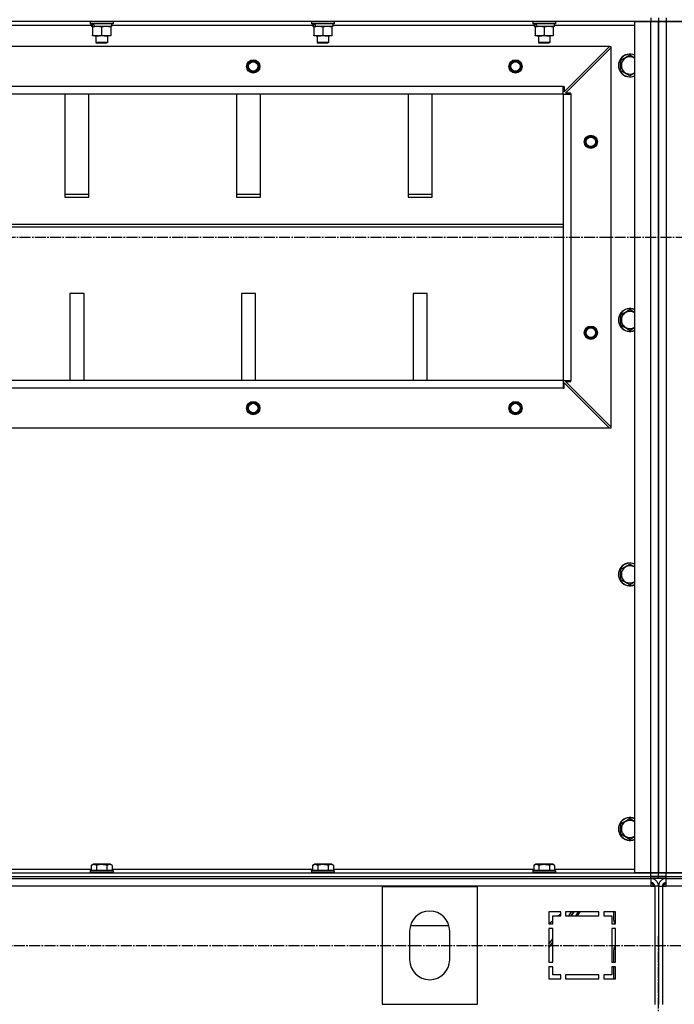
# Model space of a CAD drawing. Units: millimetres. Extents: x 0 to 27435, y -7 to 18900.
# Drawn here: x 20049 to 20735, y 11299 to 12331 of the extents above; entities that cross this region are included whole.
import ezdxf

# ---------------------------------------------------------------- set-up
doc = ezdxf.new("R2010")
doc.units = ezdxf.units.MM
doc.linetypes.add('K5LT_AXLED', pattern=[16, 11.5, -1.5, 1.5, -1.5])
doc.linetypes.add('K5LT_THIN', pattern=[0])
for name, color, linetype, true_color in [('OSI', 2, 'Continuous', 0xffff00), ('R', 1, 'Continuous', 0xff0000), ('WELDING', 7, 'Continuous', 0xffffff)]:
    doc.layers.add(name, color=color, linetype=linetype, true_color=true_color)

msp = doc.modelspace()

# ---------------------------------------------------------------- linework, layer by layer
at = {"layer": 'OSI', "color": 30, "linetype": 'K5LT_AXLED', "lineweight": 30, "true_color": 0xff8000}
for p, q in [((19280.6, 12102.7), (24954.6, 12102.7)), ((20718.6, 9390.7), (20718.6, 11370.7)), ((19290.6, 11360.7), (24949.5, 11360.7))]:
    msp.add_line(p, q, dxfattribs=at)
at = {"layer": 'R', "color": 7, "linetype": 'K5LT_THIN', "lineweight": 30}
for p, q in [((20710.6, 12332.7), (20710.6, 12328.7)), ((20718.6, 12332.7), (20718.6, 12328.7)), ((20718.6, 12332.7), (20718.6, 12328.7)), ((20726.6, 12332.7), (20726.6, 12328.7)), ((20710.6, 12328.7), (19326.6, 12328.7)), ((20124.1, 12324.7), (19913.1, 12324.7)), ((20122.6, 12328.4), (20122.8, 12328.7)), ((20122.6, 12328.4), (20122.6, 12326.5)), ((20146.6, 12328.4), (20122.6, 12328.4)), ((20146.6, 12326.5), (20122.6, 12326.5)), ((20122.6, 12326.5), (20122.8, 12326.2)), ((20146.5, 12326.2), (20122.8, 12326.2)), ((20124.1, 12326.2), (20124.1, 12323.7)), ((20125.1, 12323.7), (20124.1, 12323.7)), ((20125.1, 12323.7), (20126, 12323.7)), ((20125.1, 12322.8), (20125.1, 12323.7)), ((20125.1, 12322.8), (20125.1, 12314.5)), ((20126, 12323.7), (20126.9, 12323.7)), ((20145.1, 12323.7), (20126.9, 12323.7)), ((20134.6, 12322.8), (20134.6, 12314.5)), ((20144.1, 12323.7), (20144.1, 12322.8)), ((20144.1, 12322.8), (20144.1, 12314.5)), ((20145.1, 12326.2), (20145.1, 12323.7)), ((20356.1, 12324.7), (20145.1, 12324.7)), ((20146.6, 12328.4), (20146.5, 12328.7)), ((20146.6, 12326.5), (20146.5, 12326.2)), ((20146.6, 12328.4), (20146.6, 12326.5)), ((20354.6, 12328.4), (20354.8, 12328.7)), ((20354.6, 12328.4), (20354.6, 12326.5)), ((20378.6, 12328.4), (20354.6, 12328.4)), ((20378.6, 12326.5), (20354.6, 12326.5)), ((20354.6, 12326.5), (20354.8, 12326.2)), ((20378.5, 12326.2), (20354.8, 12326.2)), ((20356.1, 12326.2), (20356.1, 12323.7)), ((20357.1, 12323.7), (20356.1, 12323.7)), ((20357.1, 12323.7), (20358, 12323.7)), ((20357.1, 12322.8), (20357.1, 12323.7)), ((20357.1, 12322.8), (20357.1, 12314.5)), ((20358, 12323.7), (20358.9, 12323.7)), ((20377.1, 12323.7), (20358.9, 12323.7)), ((20366.6, 12322.8), (20366.6, 12314.5)), ((20376.1, 12323.7), (20376.1, 12322.8)), ((20376.1, 12322.8), (20376.1, 12314.5)), ((20377.1, 12326.2), (20377.1, 12323.7)), ((20588.1, 12324.7), (20377.1, 12324.7)), ((20378.6, 12328.4), (20378.5, 12328.7)), ((20378.6, 12326.5), (20378.5, 12326.2)), ((20378.6, 12328.4), (20378.6, 12326.5)), ((20586.6, 12328.4), (20586.8, 12328.7)), ((20586.6, 12328.4), (20586.6, 12326.5)), ((20610.6, 12328.4), (20586.6, 12328.4)), ((20610.6, 12326.5), (20586.6, 12326.5)), ((20586.6, 12326.5), (20586.8, 12326.2)), ((20610.5, 12326.2), (20586.8, 12326.2)), ((20588.1, 12326.2), (20588.1, 12323.7)), ((20589.1, 12323.7), (20588.1, 12323.7)), ((20589.1, 12322.8), (20589.1, 12323.7)), ((20589.1, 12323.7), (20590, 12323.7)), ((20589.1, 12322.8), (20589.1, 12314.5)), ((20590, 12323.7), (20590.9, 12323.7)), ((20609.1, 12323.7), (20590.9, 12323.7)), ((20598.6, 12322.8), (20598.6, 12314.5)), ((20608.1, 12323.7), (20608.1, 12322.8)), ((20608.1, 12322.8), (20608.1, 12314.5)), ((20609.1, 12326.2), (20609.1, 12323.7)), ((20693.6, 12324.7), (20609.1, 12324.7)), ((20610.6, 12328.4), (20610.5, 12328.7)), ((20610.6, 12326.5), (20610.5, 12326.2)), ((20610.6, 12328.4), (20610.6, 12326.5)), ((20693.6, 11436.7), (20693.6, 12328.7)), ((20693.6, 12328.7), (20710.6, 12328.7)), ((20710.6, 12328.7), (20718.6, 12328.7)), ((20710.6, 11436.7), (20710.6, 12328.7)), ((20718.6, 12328.7), (20710.6, 12328.7)), ((20718.6, 12328.7), (20726.6, 12328.7)), ((20718.6, 11436.7), (20718.6, 12328.7)), ((20726.6, 12328.7), (20718.6, 12328.7)), ((20718.6, 12328.7), (20718.6, 11436.7)), ((20718.6, 12328.7), (20718.6, 11436.7)), ((20718.6, 12328.7), (20718.6, 11436.7)), ((20726.6, 12328.7), (20743.6, 12328.7)), ((20726.6, 12328.7), (20726.6, 11436.7)), ((22110.6, 12328.7), (20726.6, 12328.7)), ((20125.1, 12313.7), (20125.1, 12314.5)), ((20129.9, 12313.7), (20125.1, 12313.7)), ((20128.6, 12313.7), (20128.6, 12306.8)), ((20144.1, 12313.7), (20129.9, 12313.7)), ((20140.6, 12313.7), (20140.6, 12306.8)), ((20144.1, 12314.5), (20144.1, 12313.7)), ((20357.1, 12313.7), (20357.1, 12314.5)), ((20361.9, 12313.7), (20357.1, 12313.7)), ((20360.6, 12313.7), (20360.6, 12306.8)), ((20376.1, 12313.7), (20361.9, 12313.7)), ((20372.6, 12313.7), (20372.6, 12306.8)), ((20376.1, 12314.5), (20376.1, 12313.7)), ((20589.1, 12313.7), (20589.1, 12314.5)), ((20593.9, 12313.7), (20589.1, 12313.7)), ((20592.6, 12313.7), (20592.6, 12306.8)), ((20608.1, 12313.7), (20593.9, 12313.7)), ((20604.6, 12313.7), (20604.6, 12306.8)), ((20608.1, 12314.5), (20608.1, 12313.7)), ((20667.1, 12302.7), (19370.1, 12302.7)), ((20140.6, 12306.8), (20128.6, 12306.8)), ((20128.6, 12306.8), (20129.6, 12306.2)), ((20139.6, 12306.2), (20129.6, 12306.2)), ((20140.6, 12306.8), (20139.6, 12306.2)), ((20372.6, 12306.8), (20360.6, 12306.8)), ((20360.6, 12306.8), (20361.6, 12306.2)), ((20371.6, 12306.2), (20361.6, 12306.2)), ((20372.6, 12306.8), (20371.6, 12306.2)), ((20604.6, 12306.8), (20592.6, 12306.8)), ((20592.6, 12306.8), (20593.6, 12306.2)), ((20603.6, 12306.2), (20593.6, 12306.2)), ((20604.6, 12306.8), (20603.6, 12306.2)), ((20619.6, 12255.2), (20667.1, 12302.7)), ((20621.1, 12253.7), (20668.6, 12301.2)), ((20667.1, 12302.7), (20668.6, 12302.7)), ((20668.6, 12302.7), (20668.6, 12301.2)), ((20668.6, 12301.2), (20668.6, 11904.2)), ((20679.1, 12288.2), (20688.6, 12293.7)), ((20679.1, 12277.2), (20679.1, 12288.2)), ((20688.6, 12293.7), (20693.6, 12290.8)), ((20688.6, 12271.7), (20679.1, 12277.2)), ((20618.6, 12260.7), (19418.6, 12260.7)), ((20618.6, 12252.7), (20618.6, 12260.7)), ((20618.6, 12260.7), (20619.6, 12260.7)), ((20619.6, 12260.7), (20619.6, 12255.2)), ((20618.6, 12252.7), (19418.6, 12252.7)), ((20096.1, 12252.7), (20096.1, 12144.8)), ((20121.1, 12144.8), (20121.1, 12252.7)), ((20276.1, 12252.7), (20276.1, 12144.8)), ((20301.1, 12144.8), (20301.1, 12252.7)), ((20456.1, 12252.7), (20456.1, 12144.8)), ((20481.1, 12144.8), (20481.1, 12252.7)), ((20618.6, 12252.7), (20626.6, 12252.7)), ((20618.6, 12252.7), (20618.6, 11952.7)), ((20618.6, 12252.7), (20618.6, 11952.7)), ((20626.6, 12253.7), (20621.1, 12253.7)), ((20626.6, 12252.7), (20626.6, 12253.7)), ((20626.6, 12252.7), (20626.6, 11952.7)), ((20121.1, 12147.4), (20096.1, 12147.4)), ((20096.1, 12144.8), (20121.1, 12144.8)), ((20301.1, 12147.4), (20276.1, 12147.4)), ((20276.1, 12144.8), (20301.1, 12144.8)), ((20481.1, 12147.4), (20456.1, 12147.4)), ((20456.1, 12144.8), (20481.1, 12144.8)), ((19418.6, 12116.4), (20618.6, 12116.4)), ((19418.6, 12113.8), (20618.6, 12113.8)), ((20101.1, 12043.8), (20101.1, 11952.7)), ((20116.1, 12043.8), (20101.1, 12043.8)), ((20116.1, 11952.7), (20116.1, 12043.8)), ((20296.1, 12043.8), (20281.1, 12043.8)), ((20281.1, 12043.8), (20281.1, 11952.7)), ((20296.1, 11952.7), (20296.1, 12043.8)), ((20461.1, 12043.8), (20461.1, 11952.7)), ((20476.1, 12043.8), (20461.1, 12043.8)), ((20476.1, 11952.7), (20476.1, 12043.8)), ((20679.1, 12021.5), (20688.6, 12027)), ((20679.1, 12010.5), (20679.1, 12021.5)), ((20688.6, 12027), (20693.6, 12024.1)), ((20688.6, 12005.1), (20679.1, 12010.5)), ((20618.6, 11952.7), (19418.6, 11952.7)), ((20618.6, 11952.7), (19418.6, 11952.7)), ((20618.6, 11952.7), (20618.6, 11944.7)), ((20618.6, 11952.7), (20626.6, 11952.7)), ((20619.6, 11944.7), (20619.6, 11950.2)), ((20619.6, 11950.2), (20667.1, 11902.7)), ((20621.1, 11951.7), (20626.6, 11951.7)), ((20668.6, 11904.2), (20621.1, 11951.7)), ((20626.6, 11951.7), (20626.6, 11952.7)), ((20618.6, 11944.7), (19418.6, 11944.7)), ((20618.6, 11944.7), (20619.6, 11944.7)), ((20667.1, 11902.7), (19370.1, 11902.7)), ((20668.6, 11902.7), (20667.1, 11902.7)), ((20668.6, 11904.2), (20668.6, 11902.7)), ((20679.1, 11754.8), (20688.6, 11760.3)), ((20679.1, 11743.9), (20679.1, 11754.8)), ((20688.6, 11760.3), (20693.6, 11757.4)), ((20688.6, 11738.4), (20679.1, 11743.9)), ((20679.1, 11488.2), (20688.6, 11493.7)), ((20679.1, 11477.2), (20679.1, 11488.2)), ((20688.6, 11493.7), (20693.6, 11490.8)), ((20688.6, 11471.7), (20679.1, 11477.2)), ((20123.7, 11444.5), (20125.7, 11445.7)), ((20123.7, 11444.5), (20123.7, 11439.2)), ((20142.4, 11445.7), (20125.7, 11445.7)), ((20129.2, 11444.5), (20129.2, 11439.2)), ((20140.1, 11444.5), (20140.1, 11439.2)), ((20143.6, 11445.7), (20142.4, 11445.7)), ((20145.6, 11444.5), (20143.6, 11445.7)), ((20145.6, 11444.5), (20145.6, 11439.2)), ((20355.7, 11444.5), (20357.7, 11445.7)), ((20355.7, 11444.5), (20355.7, 11439.2)), ((20374.4, 11445.7), (20357.7, 11445.7)), ((20361.2, 11444.5), (20361.2, 11439.2)), ((20372.1, 11444.5), (20372.1, 11439.2)), ((20375.6, 11445.7), (20374.4, 11445.7)), ((20377.6, 11444.5), (20375.6, 11445.7)), ((20377.6, 11444.5), (20377.6, 11439.2)), ((20587.7, 11444.5), (20589.7, 11445.7)), ((20587.7, 11444.5), (20587.7, 11439.2)), ((20606.4, 11445.7), (20589.7, 11445.7)), ((20593.2, 11444.5), (20593.2, 11439.2)), ((20604.1, 11444.5), (20604.1, 11439.2)), ((20607.6, 11445.7), (20606.4, 11445.7)), ((20609.6, 11444.5), (20607.6, 11445.7)), ((20609.6, 11444.5), (20609.6, 11439.2)), ((19326.6, 11436.7), (20710.6, 11436.7)), ((19326.6, 11432.7), (20710.6, 11432.7)), ((19326.6, 11432.7), (20710.6, 11432.7)), ((19913.6, 11440.7), (20123.7, 11440.7)), ((20122.6, 11438.9), (20122.8, 11439.2)), ((20122.6, 11438.9), (20122.6, 11437)), ((20145, 11438.9), (20122.6, 11438.9)), ((20122.6, 11437), (20122.8, 11436.7)), ((20145, 11437), (20122.6, 11437)), ((20144.9, 11439.2), (20122.8, 11439.2)), ((20146.5, 11439.2), (20144.9, 11439.2)), ((20146.6, 11438.9), (20145, 11438.9)), ((20146.6, 11437), (20145, 11437)), ((20145.6, 11440.7), (20355.7, 11440.7)), ((20146.6, 11438.9), (20146.5, 11439.2)), ((20146.6, 11437), (20146.5, 11436.7)), ((20146.6, 11438.9), (20146.6, 11437)), ((20354.6, 11438.9), (20354.8, 11439.2)), ((20354.6, 11438.9), (20354.6, 11437)), ((20377, 11438.9), (20354.6, 11438.9)), ((20354.6, 11437), (20354.8, 11436.7)), ((20377, 11437), (20354.6, 11437)), ((20376.9, 11439.2), (20354.8, 11439.2)), ((20378.5, 11439.2), (20376.9, 11439.2)), ((20378.6, 11438.9), (20377, 11438.9)), ((20378.6, 11437), (20377, 11437)), ((20377.6, 11440.7), (20587.7, 11440.7)), ((20378.6, 11438.9), (20378.5, 11439.2)), ((20378.6, 11437), (20378.5, 11436.7)), ((20378.6, 11438.9), (20378.6, 11437)), ((20586.6, 11438.9), (20586.8, 11439.2)), ((20586.6, 11438.9), (20586.6, 11437)), ((20609, 11438.9), (20586.6, 11438.9)), ((20586.6, 11437), (20586.8, 11436.7)), ((20609, 11437), (20586.6, 11437)), ((20608.9, 11439.2), (20586.8, 11439.2)), ((20610.5, 11439.2), (20608.9, 11439.2)), ((20610.6, 11438.9), (20609, 11438.9)), ((20610.6, 11437), (20609, 11437)), ((20609.6, 11440.7), (20693.6, 11440.7)), ((20610.6, 11438.9), (20610.5, 11439.2)), ((20610.6, 11437), (20610.5, 11436.7)), ((20610.6, 11438.9), (20610.6, 11437)), ((20710.6, 11436.7), (20693.6, 11436.7)), ((20718.6, 11436.7), (20710.6, 11436.7)), ((20710.6, 11436.7), (20718.6, 11436.7)), ((20710.6, 11432.7), (20710.6, 11436.7)), ((20710.6, 11430.7), (20710.6, 11432.7)), ((20710.6, 11432.7), (20718.6, 11432.7)), ((20718.6, 11432.7), (20710.6, 11432.7)), ((20726.6, 11436.7), (20718.6, 11436.7)), ((20718.6, 11432.7), (20718.6, 11436.7)), ((20718.6, 11436.7), (20726.6, 11436.7)), ((20718.6, 11432.7), (20718.6, 11436.7)), ((20718.6, 11430.7), (20718.6, 11432.7)), ((20726.6, 11432.7), (20718.6, 11432.7)), ((20718.6, 11430.7), (20718.6, 11432.7)), ((20718.6, 11432.7), (20726.6, 11432.7)), ((20718.6, 11430.7), (20718.6, 11432.7)), ((20718.6, 11430.7), (20718.6, 11432.7)), ((20743.6, 11436.7), (20726.6, 11436.7)), ((20726.6, 11436.7), (22110.6, 11436.7)), ((20726.6, 11432.7), (20726.6, 11436.7)), ((20726.6, 11432.7), (22110.6, 11432.7)), ((20726.6, 11432.7), (22110.6, 11432.7)), ((20726.6, 11430.7), (20726.6, 11432.7)), ((19326.6, 11430.7), (20710.6, 11430.7)), ((20710.6, 11422.7), (19326.6, 11422.7)), ((20528.6, 11422.2), (20428.6, 11422.2)), ((20428.6, 11422.2), (20428.6, 11299.2)), ((20528.6, 11299.2), (20528.6, 11422.2)), ((20710.6, 11430.7), (20710.6, 11422.7)), ((20718.6, 11430.7), (20710.6, 11430.7)), ((20710.6, 11422.7), (20714.6, 11422.7)), ((20718.6, 11422.7), (20714.6, 11422.7)), ((20714.6, 11422.7), (20714.6, 11298.7)), ((20726.6, 11430.7), (20718.6, 11430.7)), ((20718.6, 11422.7), (20718.6, 11298.7)), ((20718.6, 11422.7), (20718.6, 11298.7)), ((20718.6, 11422.7), (20722.6, 11422.7)), ((20722.6, 11422.7), (20722.6, 11298.7)), ((20722.6, 11422.7), (20726.6, 11422.7)), ((20726.6, 11422.7), (20726.6, 11430.7)), ((20726.6, 11430.7), (22110.6, 11430.7)), ((22110.6, 11422.7), (20726.6, 11422.7)), ((20616.1, 11395.7), (20603.6, 11395.7)), ((20603.6, 11395.7), (20603.6, 11383.2)), ((20607.6, 11383.2), (20607.6, 11391.7)), ((20607.6, 11391.7), (20616.1, 11391.7)), ((20613.5, 11391.7), (20616.1, 11393.9)), ((20616.1, 11391.7), (20616.1, 11395.7)), ((20656.1, 11395.7), (20621.1, 11395.7)), ((20621.1, 11395.7), (20621.1, 11391.7)), ((20621.1, 11391.7), (20656.1, 11391.7)), ((20624.5, 11391.7), (20627.3, 11395.7)), ((20627.1, 11391.7), (20629.9, 11395.7)), ((20627.2, 11391.7), (20630, 11395.7)), ((20632, 11391.7), (20634.8, 11395.7)), ((20633.7, 11391.7), (20636.5, 11395.7)), ((20656.1, 11391.7), (20656.1, 11395.7)), ((20661.1, 11395.7), (20661.1, 11391.7)), ((20673.6, 11395.7), (20661.1, 11395.7)), ((20661.1, 11391.7), (20669.6, 11391.7)), ((20669.6, 11391.7), (20669.6, 11383.2)), ((20671.6, 11387.2), (20671.6, 11395.7)), ((20673.6, 11383.2), (20673.6, 11395.7)), ((20458.4, 11381.4), (20498.8, 11381.4)), ((20603.6, 11383.2), (20607.6, 11383.2)), ((20603.7, 11383.2), (20607.6, 11386.6)), ((20669.6, 11383.2), (20673.6, 11383.2)), ((20673.6, 11383.2), (20673.1, 11383.7)), ((20457.6, 11375.7), (20457.6, 11345.7)), ((20499.6, 11345.7), (20499.6, 11375.7)), ((20603.6, 11378.2), (20603.6, 11343.2)), ((20607.6, 11378.2), (20603.6, 11378.2)), ((20607.6, 11343.2), (20607.6, 11378.2)), ((20669.6, 11378.2), (20669.6, 11343.2)), ((20673.6, 11378.2), (20669.6, 11378.2)), ((20673.6, 11343.2), (20673.6, 11378.2)), ((20603.6, 11361.9), (20607.6, 11367.6)), ((20603.6, 11358.2), (20607.6, 11363.9)), ((20671.6, 11343.2), (20671.6, 11356.1)), ((20603.6, 11343.2), (20607.6, 11343.2)), ((20669.6, 11343.2), (20673.6, 11343.2)), ((20607.6, 11338.2), (20603.6, 11338.2)), ((20603.6, 11338.2), (20603.6, 11325.7)), ((20607.6, 11329.7), (20607.6, 11338.2)), ((20616.1, 11329.7), (20607.6, 11329.7)), ((20616.1, 11325.7), (20616.1, 11329.7)), ((20621.1, 11329.7), (20621.1, 11325.7)), ((20656.1, 11329.7), (20621.1, 11329.7)), ((20656.1, 11325.7), (20656.1, 11329.7)), ((20661.1, 11329.7), (20661.1, 11325.7)), ((20669.6, 11329.7), (20661.1, 11329.7)), ((20669.6, 11338.2), (20669.6, 11329.7)), ((20673.6, 11338.2), (20669.6, 11338.2)), ((20671.6, 11325.7), (20671.6, 11338.2)), ((20673.6, 11325.7), (20673.6, 11338.2)), ((20603.6, 11325.7), (20616.1, 11325.7)), ((20621.1, 11325.7), (20656.1, 11325.7)), ((20661.1, 11325.7), (20673.6, 11325.7)), ((20428.6, 11299.2), (20528.6, 11299.2))]:
    msp.add_line(p, q, dxfattribs=at)
for centre, radius in [((20293.6, 12281.7), 7), ((20293.6, 12281.7), 6.5), ((20568.6, 12281.7), 7), ((20568.6, 12281.7), 6.5), ((20293.6, 12281.7), 6), ((20293.6, 12281.7), 5), ((20568.6, 12281.7), 6), ((20568.6, 12281.7), 5), ((20647.6, 12202.7), 7), ((20647.6, 12202.7), 6.5), ((20647.6, 12202.7), 6), ((20647.6, 12202.7), 5), ((20647.6, 12002.7), 7), ((20647.6, 12002.7), 6.5), ((20647.6, 12002.7), 6), ((20647.6, 12002.7), 5), ((20293.6, 11923.7), 7), ((20293.6, 11923.7), 6.5), ((20293.6, 11923.7), 6), ((20293.6, 11923.7), 5), ((20568.6, 11923.7), 7), ((20568.6, 11923.7), 6.5), ((20568.6, 11923.7), 6), ((20568.6, 11923.7), 5)]:
    msp.add_circle(centre, radius, dxfattribs=at)
for centre, radius, start, end in [((20688.6, 12282.7), 12, 65.3757, 294.6243), ((20688.6, 12282.7), 11.8, 64.9905, 295.0095), ((20688.6, 12282.7), 8.97, 56.1336, 303.8664), ((20688.6, 12016), 12, 65.3757, 294.6243), ((20688.6, 12016), 11.8, 64.9905, 295.0095), ((20688.6, 12016), 8.97, 56.1336, 303.8664), ((20688.6, 11749.4), 12, 65.3757, 294.6243), ((20688.6, 11749.4), 11.8, 64.9905, 295.0095), ((20688.6, 11749.4), 8.97, 56.1336, 303.8664), ((20688.6, 11482.7), 12, 65.3757, 294.6243), ((20688.6, 11482.7), 11.8, 64.9905, 295.0095), ((20688.6, 11482.7), 8.97, 56.1336, 303.8664), ((20710.6, 11422.7), 8, 0, 89.9983), ((20710.6, 11422.7), 4, 0, 90), ((20709.6, 11421.7), 4, 14.4775, 75.5225), ((20726.6, 11422.7), 8, 90.0017, 180), ((20726.6, 11422.7), 4, 90, 180), ((20727.6, 11421.7), 4, 104.4775, 165.5225), ((20478.6, 11375.7), 21, 0, 180), ((20676.6, 11387.2), 5, 180, 225), ((20676.6, 11356.1), 5, 126.8699, 180), ((20478.6, 11345.7), 21, 180, 0)]:
    msp.add_arc(centre, radius, start, end, dxfattribs=at)
for centre, start_param, end_param in [((20134.6, 12321.5), 4.399328, 4.511721), ((20134.6, 12328.6), 4.716306, 4.828907), ((20366.6, 12321.5), 4.399328, 4.511721), ((20366.6, 12328.6), 4.716306, 4.828907), ((20598.6, 12321.5), 4.399328, 4.511721), ((20598.6, 12328.6), 4.716306, 4.828907)]:
    msp.add_ellipse(centre, major_axis=(6.2, -22.4), ratio=0.379473, start_param=start_param, end_param=end_param, dxfattribs=at)
at = {"layer": 'WELDING', "color": 7, "linetype": 'K5LT_THIN', "lineweight": 30}
for p, q in [((20693.6, 12274.6), (20688.6, 12271.7)), ((20693.6, 12007.9), (20688.6, 12005.1)), ((20693.6, 11741.3), (20688.6, 11738.4)), ((20693.6, 11474.6), (20688.6, 11471.7))]:
    msp.add_line(p, q, dxfattribs=at)
for points, knots in [([(20129.9, 12323.7), (20129.6, 12323.7), (20129.1, 12323.7), (20128.5, 12323.6), (20128, 12323.5), (20127.3, 12323.4), (20126.4, 12323.2), (20125.6, 12323), (20125.1, 12322.8)], [0, 0, 0, 0, 1.548206, 2.616755, 3.724998, 4.291764, 6.613357, 9, 9, 9, 9]), ([(20134.6, 12322.8), (20134.2, 12323), (20133.5, 12323.2), (20132.5, 12323.4), (20131.6, 12323.6), (20130.9, 12323.7), (20130.3, 12323.7), (20130, 12323.7), (20129.9, 12323.7)], [0, 0, 0, 0, 2.494996, 4.309231, 5.73815, 7.133977, 8.472011, 9, 9, 9, 9]), ([(20139.4, 12323.7), (20139.2, 12323.7), (20138.7, 12323.7), (20138.1, 12323.6), (20137.5, 12323.5), (20136.7, 12323.4), (20135.7, 12323.2), (20135, 12323), (20134.6, 12322.8)], [0, 0, 0, 0, 1.192024, 2.404251, 3.60809, 4.765234, 6.955738, 9, 9, 9, 9]), ([(20144.1, 12322.8), (20143.6, 12323), (20142.9, 12323.2), (20141.9, 12323.4), (20141.2, 12323.6), (20140.6, 12323.6), (20140, 12323.7), (20139.6, 12323.7), (20139.4, 12323.7)], [0, 0, 0, 0, 2.905563, 4.375924, 5.511195, 6.679161, 7.850161, 9, 9, 9, 9]), ([(20361.9, 12323.7), (20361.6, 12323.7), (20361.1, 12323.7), (20360.5, 12323.6), (20360, 12323.5), (20359.3, 12323.4), (20358.4, 12323.2), (20357.6, 12323), (20357.1, 12322.8)], [0, 0, 0, 0, 1.548206, 2.616755, 3.724998, 4.291764, 6.613357, 9, 9, 9, 9]), ([(20366.6, 12322.8), (20366.2, 12323), (20365.5, 12323.2), (20364.5, 12323.4), (20363.6, 12323.6), (20362.9, 12323.7), (20362.3, 12323.7), (20362, 12323.7), (20361.9, 12323.7)], [0, 0, 0, 0, 2.494996, 4.309231, 5.73815, 7.133977, 8.472011, 9, 9, 9, 9]), ([(20371.4, 12323.7), (20371.2, 12323.7), (20370.7, 12323.7), (20370.1, 12323.6), (20369.5, 12323.5), (20368.7, 12323.4), (20367.7, 12323.2), (20367, 12323), (20366.6, 12322.8)], [0, 0, 0, 0, 1.192024, 2.404251, 3.60809, 4.765234, 6.955738, 9, 9, 9, 9]), ([(20376.1, 12322.8), (20375.6, 12323), (20374.9, 12323.2), (20373.9, 12323.4), (20373.2, 12323.6), (20372.6, 12323.6), (20372, 12323.7), (20371.6, 12323.7), (20371.4, 12323.7)], [0, 0, 0, 0, 2.905563, 4.375924, 5.511195, 6.679161, 7.850161, 9, 9, 9, 9]), ([(20593.9, 12323.7), (20593.6, 12323.7), (20593.1, 12323.7), (20592.5, 12323.6), (20592, 12323.5), (20591.3, 12323.4), (20590.4, 12323.2), (20589.6, 12323), (20589.1, 12322.8)], [0, 0, 0, 0, 1.548206, 2.616755, 3.724998, 4.291764, 6.613357, 9, 9, 9, 9]), ([(20598.6, 12322.8), (20598.2, 12323), (20597.5, 12323.2), (20596.5, 12323.4), (20595.6, 12323.6), (20594.9, 12323.7), (20594.3, 12323.7), (20594, 12323.7), (20593.9, 12323.7)], [0, 0, 0, 0, 2.494996, 4.309231, 5.73815, 7.133977, 8.472011, 9, 9, 9, 9]), ([(20603.4, 12323.7), (20603.2, 12323.7), (20602.7, 12323.7), (20602.1, 12323.6), (20601.5, 12323.5), (20600.7, 12323.4), (20599.7, 12323.2), (20599, 12323), (20598.6, 12322.8)], [0, 0, 0, 0, 1.192024, 2.404251, 3.60809, 4.765234, 6.955738, 9, 9, 9, 9]), ([(20608.1, 12322.8), (20607.6, 12323), (20606.9, 12323.2), (20605.9, 12323.4), (20605.2, 12323.6), (20604.6, 12323.6), (20604, 12323.7), (20603.6, 12323.7), (20603.4, 12323.7)], [0, 0, 0, 0, 2.905563, 4.375924, 5.511195, 6.679161, 7.850161, 9, 9, 9, 9]), ([(20125.1, 12314.5), (20125.6, 12314.4), (20126.4, 12314.1), (20127.4, 12313.9), (20128, 12313.8), (20128.6, 12313.7), (20129.3, 12313.7), (20129.7, 12313.7), (20129.9, 12313.7)], [0, 0, 0, 0, 2.905563, 4.375924, 5.511195, 6.679161, 7.850161, 9, 9, 9, 9]), ([(20129.9, 12313.7), (20130.1, 12313.7), (20130.5, 12313.7), (20131.2, 12313.7), (20131.8, 12313.8), (20132.6, 12314), (20133.6, 12314.2), (20134.3, 12314.4), (20134.6, 12314.5)], [0, 0, 0, 0, 1.192024, 2.404251, 3.60809, 4.765234, 6.955738, 9, 9, 9, 9]), ([(20134.6, 12314.5), (20135.2, 12314.3), (20136, 12314.1), (20137, 12313.9), (20137.6, 12313.8), (20138.1, 12313.7), (20138.7, 12313.7), (20139.2, 12313.7), (20139.7, 12313.7), (20140.2, 12313.7), (20140.8, 12313.8), (20141.5, 12313.9), (20142.7, 12314.1), (20143.6, 12314.3), (20144.1, 12314.5)], [0, 0, 0, 0, 2.72415, 3.912285, 4.716446, 5.530362, 6.353984, 7.180289, 7.997717, 8.810544, 9.605533, 10.761675, 12.184093, 15, 15, 15, 15]), ([(20357.1, 12314.5), (20357.6, 12314.4), (20358.4, 12314.1), (20359.4, 12313.9), (20360, 12313.8), (20360.6, 12313.7), (20361.3, 12313.7), (20361.7, 12313.7), (20361.9, 12313.7)], [0, 0, 0, 0, 2.905563, 4.375924, 5.511195, 6.679161, 7.850161, 9, 9, 9, 9]), ([(20361.9, 12313.7), (20362.1, 12313.7), (20362.5, 12313.7), (20363.2, 12313.7), (20363.8, 12313.8), (20364.6, 12314), (20365.6, 12314.2), (20366.3, 12314.4), (20366.6, 12314.5)], [0, 0, 0, 0, 1.192024, 2.404251, 3.60809, 4.765234, 6.955738, 9, 9, 9, 9]), ([(20366.6, 12314.5), (20367.2, 12314.3), (20368, 12314.1), (20369, 12313.9), (20369.6, 12313.8), (20370.1, 12313.7), (20370.7, 12313.7), (20371.2, 12313.7), (20371.7, 12313.7), (20372.2, 12313.7), (20372.8, 12313.8), (20373.5, 12313.9), (20374.7, 12314.1), (20375.6, 12314.3), (20376.1, 12314.5)], [0, 0, 0, 0, 2.72415, 3.912285, 4.716446, 5.530362, 6.353984, 7.180289, 7.997717, 8.810544, 9.605533, 10.761675, 12.184093, 15, 15, 15, 15]), ([(20589.1, 12314.5), (20589.6, 12314.4), (20590.4, 12314.1), (20591.4, 12313.9), (20592, 12313.8), (20592.6, 12313.7), (20593.3, 12313.7), (20593.7, 12313.7), (20593.9, 12313.7)], [0, 0, 0, 0, 2.905563, 4.375924, 5.511195, 6.679161, 7.850161, 9, 9, 9, 9]), ([(20593.9, 12313.7), (20594.1, 12313.7), (20594.5, 12313.7), (20595.2, 12313.7), (20595.8, 12313.8), (20596.6, 12314), (20597.6, 12314.2), (20598.3, 12314.4), (20598.6, 12314.5)], [0, 0, 0, 0, 1.192024, 2.404251, 3.60809, 4.765234, 6.955738, 9, 9, 9, 9]), ([(20598.6, 12314.5), (20599.2, 12314.3), (20600, 12314.1), (20601, 12313.9), (20601.6, 12313.8), (20602.1, 12313.7), (20602.7, 12313.7), (20603.2, 12313.7), (20603.7, 12313.7), (20604.2, 12313.7), (20604.8, 12313.8), (20605.5, 12313.9), (20606.7, 12314.1), (20607.6, 12314.3), (20608.1, 12314.5)], [0, 0, 0, 0, 2.72415, 3.912285, 4.716446, 5.530362, 6.353984, 7.180289, 7.997717, 8.810544, 9.605533, 10.761675, 12.184093, 15, 15, 15, 15]), ([(20129.2, 11444.5), (20128.9, 11444.7), (20128.4, 11444.9), (20127.8, 11445.1), (20127.5, 11445.2), (20127.2, 11445.3), (20126.9, 11445.4), (20126.6, 11445.4), (20126.3, 11445.4), (20126, 11445.4), (20125.7, 11445.3), (20125.3, 11445.2), (20124.8, 11445.1), (20124.2, 11444.8), (20123.8, 11444.6), (20123.7, 11444.5)], [0, 0, 0, 0, 2.704026, 3.977567, 4.913586, 5.783319, 6.583675, 7.42636, 8.303602, 9.201828, 10.1214, 11.060865, 12.506598, 14.484694, 16, 16, 16, 16]), ([(20140.1, 11444.5), (20139.6, 11444.7), (20138.7, 11444.9), (20137.6, 11445.1), (20136.8, 11445.2), (20136.2, 11445.3), (20135.6, 11445.4), (20135, 11445.4), (20134.4, 11445.4), (20133.8, 11445.4), (20133.2, 11445.3), (20132.5, 11445.3), (20131.7, 11445.1), (20130.6, 11444.9), (20129.7, 11444.7), (20129.2, 11444.5)], [0, 0, 0, 0, 2.400934, 3.977567, 4.913586, 5.783319, 6.583675, 7.42636, 8.303602, 9.201828, 10.1214, 11.060865, 12.021818, 13.488338, 16, 16, 16, 16]), ([(20142.9, 11445.4), (20142.7, 11445.4), (20142.4, 11445.4), (20142, 11445.3), (20141.4, 11445.1), (20140.8, 11444.9), (20140.3, 11444.6), (20140.1, 11444.5)], [0, 0, 0, 0, 1.350157, 2.572931, 3.756175, 6.369602, 8, 8, 8, 8]), ([(20145.6, 11444.5), (20145.4, 11444.7), (20144.9, 11444.9), (20144.3, 11445.1), (20143.9, 11445.3), (20143.5, 11445.3), (20143.1, 11445.4), (20142.9, 11445.4), (20142.9, 11445.4)], [0, 0, 0, 0, 2.547267, 4.27468, 5.750939, 7.171551, 8.381249, 9, 9, 9, 9]), ([(20361.2, 11444.5), (20360.9, 11444.7), (20360.4, 11444.9), (20359.8, 11445.1), (20359.5, 11445.2), (20359.2, 11445.3), (20358.9, 11445.4), (20358.6, 11445.4), (20358.3, 11445.4), (20358, 11445.4), (20357.7, 11445.3), (20357.3, 11445.2), (20356.8, 11445.1), (20356.2, 11444.8), (20355.8, 11444.6), (20355.7, 11444.5)], [0, 0, 0, 0, 2.704026, 3.977567, 4.913586, 5.783319, 6.583675, 7.42636, 8.303602, 9.201828, 10.1214, 11.060865, 12.506598, 14.484694, 16, 16, 16, 16]), ([(20372.1, 11444.5), (20371.6, 11444.7), (20370.7, 11444.9), (20369.6, 11445.1), (20368.8, 11445.2), (20368.2, 11445.3), (20367.6, 11445.4), (20367, 11445.4), (20366.4, 11445.4), (20365.8, 11445.4), (20365.2, 11445.3), (20364.5, 11445.3), (20363.7, 11445.1), (20362.6, 11444.9), (20361.7, 11444.7), (20361.2, 11444.5)], [0, 0, 0, 0, 2.400934, 3.977567, 4.913586, 5.783319, 6.583675, 7.42636, 8.303602, 9.201828, 10.1214, 11.060865, 12.021818, 13.488338, 16, 16, 16, 16]), ([(20374.9, 11445.4), (20374.7, 11445.4), (20374.4, 11445.4), (20374, 11445.3), (20373.4, 11445.1), (20372.8, 11444.9), (20372.3, 11444.6), (20372.1, 11444.5)], [0, 0, 0, 0, 1.350157, 2.572931, 3.756175, 6.369602, 8, 8, 8, 8]), ([(20377.6, 11444.5), (20377.4, 11444.7), (20376.9, 11444.9), (20376.3, 11445.1), (20375.9, 11445.3), (20375.5, 11445.3), (20375.1, 11445.4), (20374.9, 11445.4), (20374.9, 11445.4)], [0, 0, 0, 0, 2.547267, 4.27468, 5.750939, 7.171551, 8.381249, 9, 9, 9, 9]), ([(20593.2, 11444.5), (20592.9, 11444.7), (20592.4, 11444.9), (20591.8, 11445.1), (20591.5, 11445.2), (20591.2, 11445.3), (20590.9, 11445.4), (20590.6, 11445.4), (20590.3, 11445.4), (20590, 11445.4), (20589.7, 11445.3), (20589.3, 11445.2), (20588.8, 11445.1), (20588.2, 11444.8), (20587.8, 11444.6), (20587.7, 11444.5)], [0, 0, 0, 0, 2.704026, 3.977567, 4.913586, 5.783319, 6.583675, 7.42636, 8.303602, 9.201828, 10.1214, 11.060865, 12.506598, 14.484694, 16, 16, 16, 16]), ([(20604.1, 11444.5), (20603.6, 11444.7), (20602.7, 11444.9), (20601.6, 11445.1), (20600.8, 11445.2), (20600.2, 11445.3), (20599.6, 11445.4), (20599, 11445.4), (20598.4, 11445.4), (20597.8, 11445.4), (20597.2, 11445.3), (20596.5, 11445.3), (20595.7, 11445.1), (20594.6, 11444.9), (20593.7, 11444.7), (20593.2, 11444.5)], [0, 0, 0, 0, 2.400934, 3.977567, 4.913586, 5.783319, 6.583675, 7.42636, 8.303602, 9.201828, 10.1214, 11.060865, 12.021818, 13.488338, 16, 16, 16, 16]), ([(20606.9, 11445.4), (20606.7, 11445.4), (20606.4, 11445.4), (20606, 11445.3), (20605.4, 11445.1), (20604.8, 11444.9), (20604.3, 11444.6), (20604.1, 11444.5)], [0, 0, 0, 0, 1.350157, 2.572931, 3.756175, 6.369602, 8, 8, 8, 8]), ([(20609.6, 11444.5), (20609.4, 11444.7), (20608.9, 11444.9), (20608.3, 11445.1), (20607.9, 11445.3), (20607.5, 11445.3), (20607.1, 11445.4), (20606.9, 11445.4), (20606.9, 11445.4)], [0, 0, 0, 0, 2.547267, 4.27468, 5.750939, 7.171551, 8.381249, 9, 9, 9, 9])]:
    msp.add_open_spline(points, degree=3, knots=knots, dxfattribs=at)

doc.saveas('drawing.dxf')
